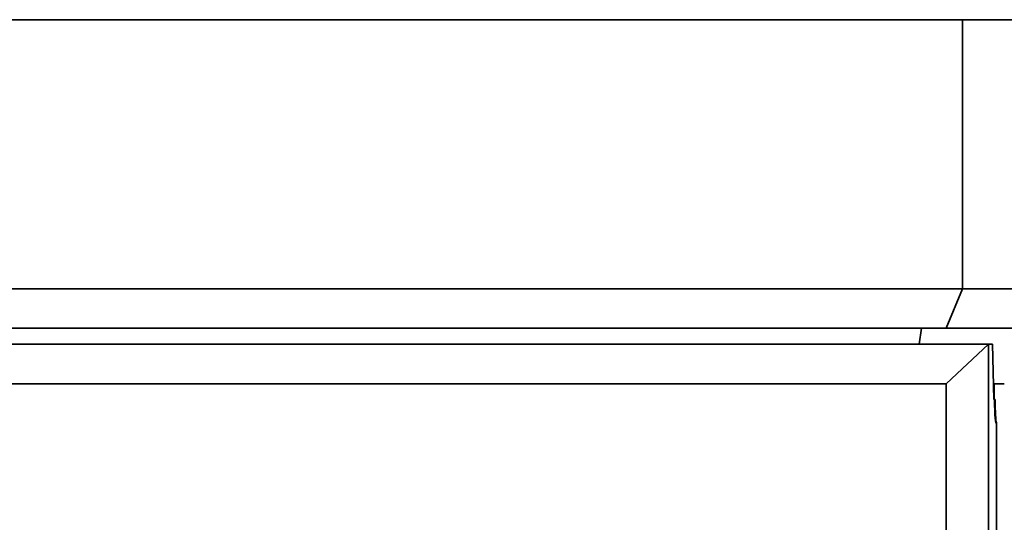
# Model space of a CAD drawing. Units: millimetres. Extents: x 20 to 205, y 5 to 292.
# Drawn here: x 68 to 80, y 259 to 266 of the extents above; entities that cross this region are included whole.
import ezdxf

# ---------------------------------------------------------------- set-up
doc = ezdxf.new("R2010")
doc.units = ezdxf.units.MM
doc.layers.add('Bemaßungen(DIN)', color=7, linetype='Continuous', lineweight=25)
doc.layers.add('Sichtbare Kanten(DIN)', color=7, linetype='Continuous', lineweight=35)
doc.styles.add('Aktuell-BSI', font='arial.ttf')
doc.dimstyles.new('STANDARD-DIN-Ortner', dxfattribs={"dimtxt": 3.5, "dimasz": 2.5, "dimexe": 3.175, "dimexo": 0, "dimgap": 0.8, "dimtad": 1, "dimdec": 1, "dimrnd": 1e-08, "dimtxsty": 'Aktuell-BSI', "dimcen": 0.09, "dimdle": 10, "dimclrd": 7, "dimclre": 7, "dimclrt": 7, "dimadec": 0, "dimazin": 2, "dimtfac": 2.857143, "dimtmove": 0, "dimatfit": 3, "dimfxl": 1, "dimtolj": 1, "dimtzin": 0, "dimlwd": 25, "dimlwe": 25, "dimarcsym": 0})

# ---------------------------------------------------------------- blocks, each defined once
blk = doc.blocks.new('*D9')
at = {"layer": 'Bemaßungen(DIN)', "color": 7, "linetype": 'Continuous', "lineweight": 25, "transparency": 16777216}
for p, q in [((79.647, 265.585), (109.899, 265.585)), ((106.724, 263.085), (106.724, 178.885)), ((62.676, 176.385), (109.899, 176.385))]:
    blk.add_line(p, q, dxfattribs=at)
at = {"layer": 'Bemaßungen(DIN)', "color": 7, "linetype": 'Continuous', "transparency": 16777216}
for points in [[(106.308, 263.085), (107.141, 263.085), (106.724, 265.585)], [(106.308, 178.885), (107.141, 178.885), (106.724, 176.385)]]:
    blk.add_solid(points, dxfattribs=at)
at = {"layer": 'Defpoints', "color": 0, "linetype": 'Continuous', "transparency": 16777216}
for p in [(79.647, 265.585), (62.676, 176.385), (106.724, 176.385)]:
    blk.add_point(p, dxfattribs=at)
at = {"layer": 'Bemaßungen(DIN)', "color": 7, "linetype": 'Continuous', "lineweight": 25, "transparency": 16777216, "insert": (102.35, 223.724), "char_height": 3.5, "attachment_point": 1, "rotation": 90, "style": 'Aktuell-BSI'}
blk.add_mtext('\\A1;892', dxfattribs=at)
blk = doc.blocks.new('*D10')
at = {"layer": 'Bemaßungen(DIN)', "color": 7, "linetype": 'Continuous', "lineweight": 25, "transparency": 16777216}
for p, q in [((79.647, 265.585), (103.664, 265.585)), ((100.489, 263.085), (100.489, 194.485)), ((86.476, 191.985), (103.664, 191.985))]:
    blk.add_line(p, q, dxfattribs=at)
at = {"layer": 'Bemaßungen(DIN)', "color": 7, "linetype": 'Continuous', "transparency": 16777216}
for points in [[(100.072, 263.085), (100.906, 263.085), (100.489, 265.585)], [(100.072, 194.485), (100.906, 194.485), (100.489, 191.985)]]:
    blk.add_solid(points, dxfattribs=at)
at = {"layer": 'Defpoints', "color": 0, "linetype": 'Continuous', "transparency": 16777216}
for p in [(79.647, 265.585), (86.476, 191.985), (100.489, 191.985)]:
    blk.add_point(p, dxfattribs=at)
at = {"layer": 'Bemaßungen(DIN)', "color": 7, "linetype": 'Continuous', "lineweight": 25, "transparency": 16777216, "insert": (96.113, 223.605), "char_height": 3.5, "attachment_point": 1, "rotation": 90, "style": 'Aktuell-BSI'}
blk.add_mtext('\\A1;736', dxfattribs=at)

msp = doc.modelspace()

# ---------------------------------------------------------------- linework, layer by layer
at = {"layer": 'Sichtbare Kanten(DIN)'}
for p, q in [((45.706, 265.585), (79.647, 265.585)), ((79.647, 265.585), (86.676, 265.585)), ((79.647, 262.185), (79.647, 265.585)), ((79.647, 262.185), (45.706, 262.185)), ((79.647, 262.185), (79.44, 261.685)), ((79.647, 262.185), (86.676, 262.185)), ((45.913, 261.685), (79.44, 261.685)), ((79.131, 261.685), (79.101, 261.485)), ((86.176, 261.685), (79.44, 261.685)), ((45.376, 261.485), (79.976, 261.485)), ((79.44, 260.985), (79.976, 261.485)), ((79.976, 261.485), (79.976, 252.885)), ((80.029, 261.485), (79.976, 261.485)), ((80.029, 261.485), (80.042, 260.785)), ((45.913, 260.985), (79.44, 260.985)), ((79.44, 252.885), (79.44, 260.985)), ((80.038, 260.985), (80.176, 260.985)), ((80.05, 260.785), (80.047, 260.985)), ((80.042, 260.785), (80.053, 260.785)), ((80.053, 260.785), (80.06, 260.785)), ((80.076, 260.491), (80.076, 252.885))]:
    msp.add_line(p, q, dxfattribs=at)
for centre, ratio, end_param in [((80.072, 260.885), 0.051172, 6.447907), ((80.079, 260.885), 0.047719, 6.118464)]:
    msp.add_ellipse(centre, major_axis=(0, -0.4), ratio=ratio, start_param=4.965069, end_param=end_param, dxfattribs=at)

# ---------------------------------------------------------------- dimensions: what is measured, and where the dimension line sits
at = {"layer": 'Bemaßungen(DIN)', "color": 7, "linetype": 'Continuous', "lineweight": 25}
for base, p2, picture, middle in [((106.724, 176.385), (62.676, 176.385), '*D9', (106.724, 227.575)), ((100.489, 191.985), (86.476, 191.985), '*D10', (100.489, 227.456))]:
    dim = msp.add_linear_dim(base=base, p1=(79.647, 265.585), p2=p2, angle=270, dimstyle='STANDARD-DIN-Ortner', override={"dimgap": 0.8, "dimdec": 1, "dimlfac": 10, "dimtol": 0, "dimlim": 0, "dimtp": 0, "dimtm": 0, "dimtdec": 2, "dimtofl": 0, "dimatfit": 1}, dxfattribs=at)
    dim.commit()
    dim.dimension.update_dxf_attribs({"geometry": picture, "text_midpoint": middle, "dimtype": 160})

doc.saveas('drawing.dxf')
